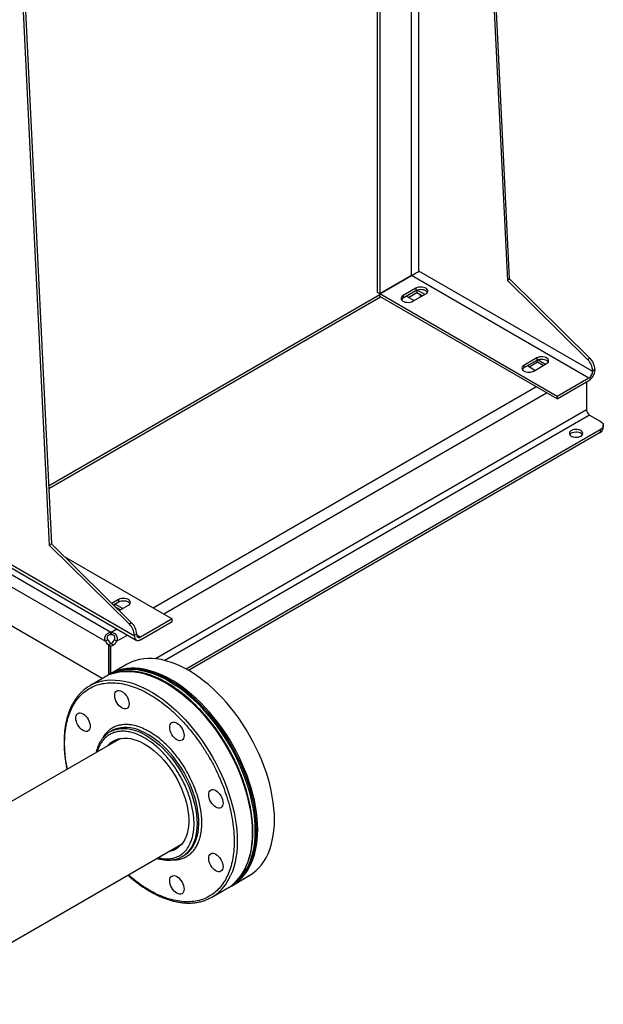
# Model space of a CAD drawing. Extents: x 0.4 to 10.6, y 0.4 to 8.1.
# Drawn here: x 3.6 to 4.3, y 4.8 to 6 of the extents above; entities that cross this region are included whole.
import ezdxf

# ---------------------------------------------------------------- set-up
doc = ezdxf.new("R2010")
doc.units = 0
doc.linetypes.add('SLD-SOLID', pattern=[0])
doc.layers.get('0').update_dxf_attribs({"linetype": 'CONTINUOUS'})

msp = doc.modelspace()

# ---------------------------------------------------------------- linework, layer by layer
at = {"color": 7, "linetype": 'SLD-SOLID'}
for p, q in [((3.526, 6.7925), (3.5956, 5.3604)), ((3.5288, 6.7941), (3.5984, 5.362)), ((4.1276, 6.3297), (4.1589, 5.6855)), ((4.1617, 5.6872), (4.1304, 6.3313)), ((3.9993, 5.6706), (3.9993, 6.2557)), ((4.0021, 6.2573), (4.0021, 5.669)), ((4.0411, 5.6915), (4.0021, 5.669)), ((4.0021, 5.6689), (4.0411, 5.6914)), ((4.2591, 5.5655), (4.0411, 5.6914)), ((4.2638, 5.5736), (4.0503, 5.6968)), ((4.1617, 5.6872), (4.1589, 5.6855)), ((4.1589, 5.6855), (4.2576, 5.5883)), ((4.2604, 5.5899), (4.1617, 5.6872)), ((4.0466, 5.6759), (4.0308, 5.6668)), ((4.0466, 5.6759), (4.0466, 5.6727)), ((4.0475, 5.6731), (4.0475, 5.6705)), ((4.0573, 5.6681), (4.0482, 5.6734)), ((4.0021, 5.6677), (3.595, 5.4327)), ((4.0021, 5.669), (3.9993, 5.6706)), ((4.2201, 5.543), (4.0021, 5.6689)), ((4.0021, 5.6657), (4.0021, 5.6689)), ((4.2201, 5.5398), (4.0021, 5.6657)), ((4.0466, 5.6727), (4.0308, 5.6636)), ((4.0308, 5.6668), (4.0308, 5.6636)), ((4.035, 5.666), (4.0443, 5.6606)), ((4.0374, 5.6646), (4.0475, 5.6705)), ((4.0429, 5.6598), (4.0587, 5.6689)), ((4.0475, 5.6705), (4.0545, 5.6665)), ((4.0522, 5.6652), (4.0522, 5.6678)), ((4.1951, 5.5902), (4.1793, 5.5811)), ((4.1951, 5.5902), (4.1951, 5.587)), ((4.2604, 5.5899), (4.2576, 5.5883)), ((4.1951, 5.587), (4.1793, 5.5779)), ((4.1793, 5.5811), (4.1793, 5.5779)), ((4.1928, 5.5749), (4.1835, 5.5803)), ((4.196, 5.5848), (4.1859, 5.5789)), ((4.1914, 5.5741), (4.2072, 5.5832)), ((4.196, 5.5848), (4.196, 5.5874)), ((4.2029, 5.5808), (4.196, 5.5848)), ((4.1966, 5.5877), (4.2058, 5.5824)), ((4.2638, 5.5746), (4.2665, 5.5763)), ((4.2665, 5.5763), (4.2665, 5.5752)), ((4.2591, 5.5655), (4.2201, 5.543)), ((4.2638, 5.5746), (4.2638, 5.5736)), ((4.2201, 5.5398), (4.2591, 5.5623)), ((4.2563, 5.5607), (4.2563, 5.5265)), ((4.2201, 5.543), (4.2201, 5.5398)), ((4.2601, 5.52), (4.273, 5.5125)), ((4.2769, 5.5039), (4.2769, 5.5072)), ((4.273, 5.5018), (3.7641, 5.208)), ((4.273, 5.4986), (3.7669, 5.2064)), ((4.273, 5.5018), (4.273, 5.4986)), ((3.7005, 5.2484), (3.4871, 5.3716)), ((3.4809, 5.3635), (3.6715, 5.2534)), ((3.4848, 5.3694), (3.7027, 5.2436)), ((3.5984, 5.362), (3.5956, 5.3604)), ((3.5956, 5.3604), (3.6943, 5.2632)), ((3.5984, 5.362), (3.6971, 5.2648)), ((3.4745, 5.352), (3.6648, 5.2422)), ((3.6142, 5.3464), (3.7469, 5.2698)), ((3.6609, 5.1963), (3.4704, 5.3063)), ((3.681, 5.2934), (3.6728, 5.2887)), ((3.681, 5.2902), (3.6749, 5.2866)), ((3.6764, 5.2852), (3.6764, 5.2875)), ((3.6768, 5.2878), (3.6861, 5.2824)), ((3.681, 5.2934), (3.681, 5.2902)), ((3.6817, 5.2799), (3.6931, 5.2864)), ((3.6833, 5.2808), (3.6773, 5.2842)), ((3.6971, 5.2648), (3.6943, 5.2632)), ((3.7469, 5.2698), (3.7079, 5.2473)), ((3.7079, 5.2441), (3.7469, 5.2666)), ((3.7469, 5.2666), (3.7469, 5.2698)), ((3.6715, 5.2501), (3.6715, 5.2534)), ((3.6719, 5.2534), (3.6719, 5.2501)), ((3.7005, 5.2495), (3.7033, 5.2511)), ((3.7005, 5.2495), (3.7005, 5.2484)), ((3.7033, 5.25), (3.7033, 5.2511)), ((3.6677, 5.2438), (3.6648, 5.2422)), ((3.6716, 5.2392), (3.6689, 5.2376)), ((3.6717, 5.2392), (3.6689, 5.2376)), ((3.6689, 5.2009), (3.6689, 5.2376)), ((3.6689, 5.2376), (3.6717, 5.236)), ((3.6689, 5.2376), (3.6689, 5.2009)), ((3.6744, 5.2375), (3.6716, 5.2392)), ((3.6717, 5.236), (3.6744, 5.2375)), ((3.6786, 5.2422), (3.6758, 5.2438)), ((3.6717, 5.2026), (3.6717, 5.236)), ((3.6916, 5.214), (3.6709, 5.2021)), ((3.6694, 5.2012), (3.668, 5.2004)), ((3.6642, 5.1982), (3.6458, 5.1876)), ((3.6728, 5.1322), (3.6707, 5.1309)), ((3.6835, 5.1228), (3.4196, 4.9704)), ((3.2003, 4.6706), (3.7585, 4.9929)), ((3.7591, 4.9776), (3.7613, 4.9789)), ((3.8209, 4.9423), (3.8416, 4.9542)), ((3.7958, 4.9278), (3.8142, 4.9384)), ((3.8179, 4.9406), (3.8194, 4.9414))]:
    msp.add_line(p, q, dxfattribs=at)
at = {"color": 8, "linetype": 'SLD-SOLID'}
for p, q in [((4.0411, 5.6915), (4.0411, 6.2798)), ((4.0503, 5.6968), (4.0503, 6.2851)), ((3.5951, 5.4297), (4.0031, 5.6652)), ((3.7236, 5.2833), (4.1941, 5.5549)), ((3.7367, 5.2757), (4.2072, 5.5473)), ((4.2563, 5.5265), (3.7266, 5.2207)), ((4.2601, 5.52), (3.7379, 5.2186)), ((3.6719, 5.2534), (3.6788, 5.2574)), ((3.6786, 5.2422), (3.6919, 5.2498)), ((3.7033, 5.25), (3.7079, 5.2473)), ((3.6569, 5.1124), (3.6547, 5.1061))]:
    msp.add_line(p, q, dxfattribs=at)
at = {"color": 7, "linetype": 'SLD-SOLID', "flags": 128}
for points in [[(4.0587, 5.6689), (4.06, 5.6699), (4.0608, 5.6709), (4.0612, 5.6721), (4.061, 5.6733), (4.0604, 5.6744), (4.0594, 5.6754), (4.0579, 5.6763), (4.0562, 5.6769), (4.0542, 5.6773), (4.0521, 5.6773), (4.0501, 5.6771), (4.0482, 5.6766), (4.0466, 5.6759)], [(4.0607, 5.6708), (4.0604, 5.6712), (4.0594, 5.6722), (4.0579, 5.6731), (4.0562, 5.6737), (4.0542, 5.674), (4.0521, 5.6741), (4.0501, 5.6739), (4.0482, 5.6734), (4.0466, 5.6727)], [(4.0308, 5.6668), (4.0296, 5.6659), (4.0287, 5.6648), (4.0284, 5.6636), (4.0285, 5.6624), (4.0291, 5.6613), (4.0302, 5.6603), (4.0316, 5.6594), (4.0334, 5.6588), (4.0353, 5.6585), (4.0374, 5.6584), (4.0394, 5.6586), (4.0413, 5.6591), (4.0429, 5.6598)], [(4.0308, 5.6636), (4.0296, 5.6626), (4.0288, 5.6617)], [(4.2072, 5.5832), (4.2084, 5.5842), (4.2093, 5.5852), (4.2096, 5.5864), (4.2095, 5.5876), (4.2089, 5.5887), (4.2078, 5.5897), (4.2064, 5.5906), (4.2046, 5.5912), (4.2027, 5.5915), (4.2006, 5.5916), (4.1986, 5.5914), (4.1967, 5.5909), (4.1951, 5.5902)], [(4.2092, 5.5851), (4.2089, 5.5855), (4.2078, 5.5865), (4.2064, 5.5874), (4.2046, 5.588), (4.2027, 5.5883), (4.2006, 5.5884), (4.1986, 5.5882), (4.1967, 5.5877), (4.1951, 5.587)], [(4.1793, 5.5811), (4.1781, 5.5801), (4.1772, 5.5791), (4.1768, 5.5779), (4.177, 5.5767), (4.1776, 5.5756), (4.1786, 5.5746), (4.1801, 5.5737), (4.1819, 5.5731), (4.1838, 5.5727), (4.1859, 5.5727), (4.1879, 5.5729), (4.1898, 5.5734), (4.1914, 5.5741)], [(4.1793, 5.5779), (4.1781, 5.5769), (4.1773, 5.576)], [(4.273, 5.5125), (4.2747, 5.5114), (4.2759, 5.5101), (4.2766, 5.5087), (4.2769, 5.5072), (4.2766, 5.5057), (4.2759, 5.5043), (4.2747, 5.503), (4.273, 5.5018)], [(4.2491, 5.4942), (4.2504, 5.4951), (4.2512, 5.4961), (4.2515, 5.4973), (4.2514, 5.4984), (4.2508, 5.4995), (4.2498, 5.5005), (4.2484, 5.5013), (4.2467, 5.5019), (4.2448, 5.5022), (4.2429, 5.5023), (4.2409, 5.5021), (4.2391, 5.5016), (4.2375, 5.5009), (4.2363, 5.5), (4.2355, 5.499), (4.2352, 5.4978), (4.2353, 5.4967), (4.2359, 5.4956), (4.2369, 5.4946), (4.2383, 5.4938), (4.24, 5.4932), (4.2419, 5.4929), (4.2438, 5.4928), (4.2458, 5.493), (4.2476, 5.4935), (4.2491, 5.4942)], [(4.251, 5.4959), (4.2508, 5.4962), (4.2498, 5.4972), (4.2484, 5.498), (4.2467, 5.4986), (4.2448, 5.4989), (4.2429, 5.499), (4.2409, 5.4988), (4.2391, 5.4983), (4.2375, 5.4976), (4.2363, 5.4967), (4.2357, 5.4959)], [(3.6931, 5.2864), (3.6943, 5.2874), (3.6952, 5.2885), (3.6956, 5.2896), (3.6954, 5.2908), (3.6948, 5.2919), (3.6938, 5.293), (3.6923, 5.2938), (3.6905, 5.2944), (3.6886, 5.2948), (3.6865, 5.2948), (3.6845, 5.2946), (3.6826, 5.2941), (3.681, 5.2934)], [(3.6951, 5.2883), (3.6948, 5.2887), (3.6938, 5.2897), (3.6923, 5.2906), (3.6905, 5.2912), (3.6886, 5.2915), (3.6865, 5.2916), (3.6845, 5.2914), (3.6826, 5.2909), (3.681, 5.2902)], [(3.8726, 5.0229), (3.8725, 5.0298), (3.872, 5.0369), (3.8712, 5.0441), (3.87, 5.0514), (3.8686, 5.0589), (3.8668, 5.0664), (3.8647, 5.0739), (3.8623, 5.0816), (3.8596, 5.0892), (3.8567, 5.0968), (3.8534, 5.1043), (3.8499, 5.1118), (3.8461, 5.1192), (3.8421, 5.1265), (3.8378, 5.1337), (3.8334, 5.1407), (3.8287, 5.1476), (3.8238, 5.1542), (3.8188, 5.1606), (3.8135, 5.1668), (3.8082, 5.1728), (3.8027, 5.1784), (3.7971, 5.1838), (3.7914, 5.1889), (3.7856, 5.1936), (3.7798, 5.198), (3.7739, 5.2021), (3.7681, 5.2057), (3.7622, 5.209), (3.7563, 5.212), (3.7504, 5.2145), (3.7446, 5.2166), (3.7389, 5.2183), (3.7332, 5.2196), (3.7277, 5.2205), (3.7223, 5.221), (3.717, 5.221), (3.7119, 5.2206), (3.7069, 5.2198), (3.7021, 5.2186), (3.6975, 5.217), (3.6932, 5.2149), (3.6916, 5.214)], [(3.849, 5.0092), (3.8489, 5.0162), (3.8484, 5.0232), (3.8475, 5.0304), (3.8464, 5.0378), (3.8449, 5.0452), (3.8432, 5.0527), (3.8411, 5.0603), (3.8387, 5.0679), (3.836, 5.0755), (3.833, 5.0831), (3.8298, 5.0907), (3.8263, 5.0982), (3.8225, 5.1056), (3.8185, 5.1129), (3.8142, 5.1201), (3.8097, 5.1271), (3.8051, 5.1339), (3.8002, 5.1406), (3.7951, 5.147), (3.7899, 5.1532), (3.7846, 5.1591), (3.7791, 5.1648), (3.7735, 5.1702), (3.7678, 5.1752), (3.762, 5.18), (3.7562, 5.1844), (3.7503, 5.1884), (3.7444, 5.1921), (3.7385, 5.1954), (3.7326, 5.1983), (3.7268, 5.2009), (3.721, 5.203), (3.7153, 5.2047), (3.7096, 5.206), (3.7041, 5.2069), (3.6986, 5.2073), (3.6934, 5.2074), (3.6882, 5.207), (3.6833, 5.2062), (3.6785, 5.205), (3.6739, 5.2033), (3.6695, 5.2013), (3.6661, 5.1993)], [(3.8505, 5.0101), (3.8503, 5.017), (3.8498, 5.0241), (3.849, 5.0313), (3.8479, 5.0386), (3.8464, 5.0461), (3.8446, 5.0536), (3.8426, 5.0612), (3.8402, 5.0688), (3.8375, 5.0764), (3.8345, 5.084), (3.8313, 5.0915), (3.8277, 5.099), (3.824, 5.1064), (3.8199, 5.1137), (3.8157, 5.1209), (3.8112, 5.1279), (3.8065, 5.1348), (3.8017, 5.1414), (3.7966, 5.1478), (3.7914, 5.154), (3.786, 5.16), (3.7805, 5.1656), (3.7749, 5.171), (3.7693, 5.1761), (3.7635, 5.1808), (3.7577, 5.1852), (3.7518, 5.1893), (3.7459, 5.1929), (3.74, 5.1963), (3.7341, 5.1992), (3.7283, 5.2017), (3.7225, 5.2038), (3.7167, 5.2055), (3.7111, 5.2068), (3.7055, 5.2077), (3.7001, 5.2082), (3.6948, 5.2082), (3.6897, 5.2078), (3.6847, 5.207), (3.68, 5.2058), (3.6754, 5.2042), (3.671, 5.2021), (3.6694, 5.2012)], [(3.852, 5.0109), (3.8518, 5.0179), (3.8513, 5.0249), (3.8505, 5.0321), (3.8494, 5.0395), (3.8479, 5.0469), (3.8461, 5.0544), (3.844, 5.062), (3.8416, 5.0696), (3.839, 5.0772), (3.836, 5.0848), (3.8327, 5.0924), (3.8292, 5.0999), (3.8254, 5.1073), (3.8214, 5.1146), (3.8172, 5.1218), (3.8127, 5.1288), (3.808, 5.1356), (3.8031, 5.1423), (3.7981, 5.1487), (3.7929, 5.1549), (3.7875, 5.1608), (3.782, 5.1665), (3.7764, 5.1719), (3.7707, 5.1769), (3.765, 5.1817), (3.7591, 5.1861), (3.7533, 5.1901), (3.7474, 5.1938), (3.7415, 5.1971), (3.7356, 5.2), (3.7297, 5.2026), (3.7239, 5.2047), (3.7182, 5.2064), (3.7126, 5.2077), (3.707, 5.2086), (3.7016, 5.209), (3.6963, 5.2091), (3.6912, 5.2087), (3.6862, 5.2079), (3.6814, 5.2067), (3.6768, 5.205), (3.6725, 5.203), (3.6702, 5.2017)], [(3.6933, 5.1618), (3.6925, 5.1605), (3.6914, 5.1596), (3.69, 5.1591), (3.6885, 5.1591), (3.6868, 5.1594), (3.6851, 5.1602), (3.6834, 5.1614), (3.6817, 5.163), (3.6802, 5.1648), (3.6789, 5.1668), (3.6778, 5.169), (3.6769, 5.1713), (3.6764, 5.1735), (3.6763, 5.1755), (3.6764, 5.1774), (3.6769, 5.1791), (3.6778, 5.1804), (3.6789, 5.1813), (3.6802, 5.1818), (3.6817, 5.1818), (3.6834, 5.1814), (3.6851, 5.1806), (3.6868, 5.1795), (3.6885, 5.1779), (3.69, 5.1761), (3.6914, 5.1741), (3.6925, 5.1719), (3.6933, 5.1696), (3.6938, 5.1674), (3.694, 5.1653), (3.6938, 5.1634), (3.6933, 5.1618)], [(3.6454, 5.1342), (3.6446, 5.1329), (3.6435, 5.132), (3.6422, 5.1315), (3.6407, 5.1314), (3.639, 5.1318), (3.6373, 5.1326), (3.6356, 5.1338), (3.6339, 5.1353), (3.6324, 5.1372), (3.631, 5.1392), (3.6299, 5.1414), (3.6291, 5.1436), (3.6286, 5.1458), (3.6284, 5.1479), (3.6286, 5.1498), (3.6291, 5.1514), (3.6299, 5.1527), (3.631, 5.1536), (3.6324, 5.1541), (3.6339, 5.1542), (3.6356, 5.1538), (3.6373, 5.153), (3.639, 5.1518), (3.6407, 5.1503), (3.6422, 5.1485), (3.6435, 5.1464), (3.6446, 5.1442), (3.6454, 5.142), (3.6459, 5.1398), (3.6461, 5.1377), (3.6459, 5.1358), (3.6454, 5.1342)], [(3.7609, 5.1228), (3.7601, 5.1215), (3.759, 5.1206), (3.7577, 5.1201), (3.7561, 5.12), (3.7545, 5.1204), (3.7528, 5.1212), (3.751, 5.1224), (3.7494, 5.1239), (3.7479, 5.1257), (3.7465, 5.1278), (3.7454, 5.13), (3.7446, 5.1322), (3.7441, 5.1344), (3.7439, 5.1365), (3.7441, 5.1384), (3.7446, 5.14), (3.7454, 5.1413), (3.7465, 5.1422), (3.7479, 5.1427), (3.7494, 5.1428), (3.751, 5.1424), (3.7528, 5.1416), (3.7545, 5.1404), (3.7561, 5.1389), (3.7577, 5.137), (3.759, 5.135), (3.7601, 5.1328), (3.7609, 5.1306), (3.7614, 5.1284), (3.7616, 5.1263), (3.7614, 5.1244), (3.7609, 5.1228)], [(3.6676, 5.1136), (3.6691, 5.1152), (3.6717, 5.1176), (3.6745, 5.1195), (3.6776, 5.121), (3.6809, 5.1222), (3.6844, 5.1229), (3.688, 5.1232), (3.6918, 5.1231), (3.6957, 5.1225), (3.6998, 5.1216), (3.7039, 5.1202), (3.7081, 5.1184), (3.7123, 5.1163), (3.7165, 5.1137), (3.7206, 5.1108), (3.7248, 5.1076), (3.7288, 5.104), (3.7328, 5.1001), (3.7367, 5.0959), (3.7404, 5.0915), (3.7439, 5.0868), (3.7473, 5.082), (3.7504, 5.077), (3.7534, 5.0718), (3.7561, 5.0665), (3.7585, 5.0611), (3.7606, 5.0557), (3.7625, 5.0503), (3.7641, 5.0449), (3.7653, 5.0395), (3.7663, 5.0342), (3.7669, 5.0291), (3.7672, 5.0241), (3.7672, 5.0192), (3.7669, 5.0146), (3.7662, 5.0102), (3.7652, 5.006), (3.7639, 5.0022), (3.7623, 4.9986), (3.7604, 4.9954), (3.7582, 4.9925), (3.7557, 4.99), (3.753, 4.9878), (3.7501, 4.9861), (3.7469, 4.9848), (3.7435, 4.9838), (3.7426, 4.9837)], [(3.8088, 5.0399), (3.8079, 5.0386), (3.8068, 5.0377), (3.8055, 5.0372), (3.804, 5.0372), (3.8023, 5.0375), (3.8006, 5.0383), (3.7989, 5.0395), (3.7972, 5.0411), (3.7957, 5.0429), (3.7943, 5.0449), (3.7933, 5.0471), (3.7924, 5.0493), (3.7919, 5.0515), (3.7918, 5.0536), (3.7919, 5.0555), (3.7924, 5.0572), (3.7933, 5.0584), (3.7943, 5.0594), (3.7957, 5.0599), (3.7972, 5.0599), (3.7989, 5.0595), (3.8006, 5.0587), (3.8023, 5.0576), (3.804, 5.056), (3.8055, 5.0542), (3.8068, 5.0521), (3.8079, 5.05), (3.8088, 5.0477), (3.8093, 5.0455), (3.8094, 5.0434), (3.8093, 5.0415), (3.8088, 5.0399)], [(3.8416, 4.9542), (3.8421, 4.9545), (3.8461, 4.9572), (3.8499, 4.9602), (3.8534, 4.9637), (3.8567, 4.9675), (3.8596, 4.9716), (3.8623, 4.9761), (3.8647, 4.981), (3.8668, 4.9862), (3.8686, 4.9916), (3.87, 4.9974), (3.8712, 5.0034), (3.872, 5.0097), (3.8725, 5.0162), (3.8726, 5.0229)], [(3.8161, 4.9395), (3.8185, 4.9409), (3.8225, 4.9435), (3.8263, 4.9466), (3.8298, 4.95), (3.833, 4.9538), (3.836, 4.958), (3.8387, 4.9625), (3.8411, 4.9674), (3.8432, 4.9725), (3.8449, 4.978), (3.8464, 4.9837), (3.8475, 4.9898), (3.8484, 4.996), (3.8489, 5.0025), (3.849, 5.0092)], [(3.8194, 4.9414), (3.8199, 4.9417), (3.824, 4.9444), (3.8277, 4.9474), (3.8313, 4.9509), (3.8345, 4.9547), (3.8375, 4.9588), (3.8402, 4.9634), (3.8426, 4.9682), (3.8446, 4.9734), (3.8464, 4.9788), (3.8479, 4.9846), (3.849, 4.9906), (3.8498, 4.9969), (3.8503, 5.0034), (3.8505, 5.0101)], [(3.8202, 4.9419), (3.8214, 4.9426), (3.8254, 4.9452), (3.8292, 4.9483), (3.8327, 4.9517), (3.836, 4.9555), (3.839, 4.9597), (3.8416, 4.9642), (3.844, 4.9691), (3.8461, 4.9742), (3.8479, 4.9797), (3.8494, 4.9854), (3.8505, 4.9915), (3.8513, 4.9977), (3.8518, 5.0042), (3.852, 5.0109)], [(3.8088, 4.9618), (3.8079, 4.9605), (3.8068, 4.9596), (3.8055, 4.9591), (3.804, 4.959), (3.8023, 4.9594), (3.8006, 4.9602), (3.7989, 4.9614), (3.7972, 4.9629), (3.7957, 4.9648), (3.7943, 4.9668), (3.7933, 4.969), (3.7924, 4.9712), (3.7919, 4.9734), (3.7918, 4.9755), (3.7919, 4.9774), (3.7924, 4.979), (3.7933, 4.9803), (3.7943, 4.9812), (3.7957, 4.9817), (3.7972, 4.9818), (3.7989, 4.9814), (3.8006, 4.9806), (3.8023, 4.9794), (3.804, 4.9779), (3.8055, 4.9761), (3.8068, 4.974), (3.8079, 4.9718), (3.8088, 4.9696), (3.8093, 4.9674), (3.8094, 4.9653), (3.8093, 4.9634), (3.8088, 4.9618)], [(3.7609, 4.9342), (3.7601, 4.9329), (3.759, 4.932), (3.7577, 4.9315), (3.7561, 4.9314), (3.7545, 4.9318), (3.7528, 4.9326), (3.751, 4.9338), (3.7494, 4.9353), (3.7479, 4.9371), (3.7465, 4.9392), (3.7454, 4.9414), (3.7446, 4.9436), (3.7441, 4.9458), (3.7439, 4.9479), (3.7441, 4.9498), (3.7446, 4.9514), (3.7454, 4.9527), (3.7465, 4.9536), (3.7479, 4.9541), (3.7494, 4.9542), (3.751, 4.9538), (3.7528, 4.953), (3.7545, 4.9518), (3.7561, 4.9503), (3.7577, 4.9484), (3.759, 4.9464), (3.7601, 4.9442), (3.7609, 4.942), (3.7614, 4.9398), (3.7616, 4.9377), (3.7614, 4.9358), (3.7609, 4.9342)]]:
    msp.add_lwpolyline(points, dxfattribs=at)
at = {"color": 8, "linetype": 'SLD-SOLID', "flags": 128}
for points in [[(3.6743, 5.2027), (3.6751, 5.2029), (3.6799, 5.2041), (3.6848, 5.2049), (3.69, 5.2052), (3.6953, 5.2052), (3.7007, 5.2047), (3.7063, 5.2038), (3.7119, 5.2025), (3.7176, 5.2007), (3.7234, 5.1986), (3.7293, 5.196), (3.7352, 5.1931), (3.7411, 5.1897), (3.747, 5.186), (3.7528, 5.182), (3.7587, 5.1775), (3.7644, 5.1728), (3.7701, 5.1677), (3.7757, 5.1623), (3.7812, 5.1566), (3.7865, 5.1507), (3.7917, 5.1445), (3.7968, 5.138), (3.8016, 5.1314), (3.8063, 5.1245), (3.8108, 5.1175), (3.815, 5.1103), (3.819, 5.103), (3.8228, 5.0956), (3.8263, 5.0881), (3.8295, 5.0805), (3.8325, 5.0729), (3.8351, 5.0653), (3.8375, 5.0577), (3.8396, 5.0501), (3.8413, 5.0426), (3.8428, 5.0352), (3.8439, 5.0278), (3.8447, 5.0206), (3.8452, 5.0136), (3.8453, 5.0067), (3.8451, 5), (3.8446, 4.9935), (3.8438, 4.9872), (3.8426, 4.9812), (3.8411, 4.9755), (3.8393, 4.97), (3.8372, 4.9649)], [(3.6558, 5.192), (3.6566, 5.1923), (3.6614, 5.1935), (3.6664, 5.1942), (3.6715, 5.1946), (3.6768, 5.1945), (3.6823, 5.194), (3.6878, 5.1931), (3.6935, 5.1918), (3.6992, 5.1901), (3.705, 5.1879), (3.7109, 5.1854), (3.7167, 5.1824), (3.7226, 5.1791), (3.7285, 5.1754), (3.7344, 5.1713), (3.7402, 5.1669), (3.746, 5.1621), (3.7517, 5.157), (3.7573, 5.1516), (3.7627, 5.146), (3.7681, 5.14), (3.7733, 5.1338), (3.7783, 5.1274), (3.7832, 5.1207), (3.7879, 5.1138), (3.7923, 5.1068), (3.7966, 5.0996), (3.8006, 5.0923), (3.8043, 5.0849), (3.8078, 5.0774), (3.8111, 5.0699), (3.814, 5.0623), (3.8167, 5.0546), (3.8191, 5.047), (3.8211, 5.0395), (3.8229, 5.032), (3.8243, 5.0245), (3.8254, 5.0172), (3.8262, 5.01), (3.8267, 5.0029), (3.8269, 4.996), (3.8267, 4.9893), (3.8262, 4.9828), (3.8253, 4.9766), (3.8242, 4.9706), (3.8227, 4.9648), (3.8209, 4.9594), (3.8188, 4.9542)], [(3.6762, 5.1334), (3.6796, 5.1343), (3.6834, 5.1349), (3.6874, 5.1351), (3.6915, 5.1348), (3.6957, 5.1341), (3.7001, 5.1331), (3.7045, 5.1316), (3.709, 5.1296), (3.7135, 5.1273), (3.718, 5.1247), (3.7225, 5.1216), (3.727, 5.1182), (3.7314, 5.1145), (3.7357, 5.1105), (3.7399, 5.1061), (3.744, 5.1015), (3.7479, 5.0967), (3.7516, 5.0916), (3.7552, 5.0863), (3.7585, 5.0809), (3.7617, 5.0753), (3.7646, 5.0696), (3.7672, 5.0639), (3.7695, 5.058), (3.7716, 5.0522), (3.7733, 5.0464), (3.7748, 5.0406), (3.776, 5.0349), (3.7768, 5.0293), (3.7773, 5.0238), (3.7775, 5.0185), (3.7773, 5.0134), (3.7769, 5.0084), (3.7761, 5.0038), (3.775, 4.9993), (3.7735, 4.9952), (3.7718, 4.9914), (3.7698, 4.9879), (3.7675, 4.9847), (3.7649, 4.982), (3.7642, 4.9813)], [(3.7749, 4.9945), (3.7765, 4.9985), (3.7777, 5.0028), (3.7787, 5.0073), (3.7793, 5.0121), (3.7796, 5.0172), (3.7796, 5.0224), (3.7793, 5.0278), (3.7786, 5.0333), (3.7776, 5.039), (3.7763, 5.0447), (3.7747, 5.0506), (3.7728, 5.0564), (3.7706, 5.0622), (3.7681, 5.068), (3.7653, 5.0737), (3.7623, 5.0794), (3.7591, 5.0849), (3.7556, 5.0902), (3.752, 5.0954), (3.7481, 5.1004), (3.7441, 5.1051), (3.74, 5.1096), (3.7357, 5.1138), (3.7314, 5.1177), (3.7269, 5.1212), (3.7224, 5.1245), (3.7179, 5.1273), (3.7134, 5.1298), (3.7089, 5.1319), (3.7045, 5.1336), (3.7001, 5.1349), (3.6958, 5.1358), (3.6916, 5.1363), (3.6875, 5.1363), (3.6836, 5.1359), (3.6799, 5.1351), (3.6784, 5.1347)]]:
    msp.add_lwpolyline(points, dxfattribs=at)
at = {"color": 7, "linetype": 'SLD-SOLID'}
for centre, radius, start, end in [((4.0445, 5.6855), 0.00685, 113.323, 119.8859), ((4.0377, 5.6973), 0.00685, 300.1087, 306.6727), ((4.2433, 5.5736), 0.0205, 2.9006, 45.791), ((4.246, 5.5752), 0.0205, 2.9006, 45.791), ((4.2504, 5.5759), 0.0161, 302.6055, 357.3945), ((4.2537, 5.574), 0.0101, 302.6055, 357.3945), ((4.2644, 5.5268), 0.00807, 182.6055, 237.3945), ((4.2703, 5.5046), 0.0066, 294.3747, 354.3052), ((3.68, 5.2484), 0.0205, 2.9006, 45.791), ((3.6828, 5.25), 0.0205, 2.9006, 45.791), ((3.6717, 5.2398), 0.0136, 89.0766, 90.9201), ((3.6717, 5.2365), 0.0136, 89.0766, 90.9201), ((3.7061, 5.2496), 0.00287, 170.786, 309.2033), ((3.6753, 5.2474), 0.0117, 206.7683, 237.0236), ((3.6781, 5.2491), 0.0117, 206.7683, 237.0236), ((3.6654, 5.249), 0.0116, 302.1491, 333.3205), ((3.6683, 5.2474), 0.0116, 302.1491, 333.3205), ((3.705, 5.2477), 0.00458, 170.786, 309.2033), ((3.6895, 5.1544), 0.0507, 107.548, 119.9664), ((3.6711, 5.1438), 0.0505, 107.5461, 132.3265), ((3.6856, 5.1051), 0.0298, 108.3651, 132.4611), ((3.6877, 5.1064), 0.0298, 108.2247, 119.9746), ((3.7443, 5.0034), 0.0298, 288.1247, 312.1268), ((3.7464, 5.0048), 0.0299, 300.0344, 311.0936), ((3.789, 4.9821), 0.0505, 300.0124, 311.344), ((3.7705, 4.9715), 0.0505, 288.0151, 311.3214)]:
    msp.add_arc(centre, radius, start, end, dxfattribs=at)
at = {"color": 8, "linetype": 'SLD-SOLID'}
for centre, radius, start, end in [((3.7425, 5.0087), 0.0354, 311.7296, 336.4391), ((3.7826, 4.9886), 0.0596, 311.8483, 336.5245), ((3.7641, 4.978), 0.0596, 311.8483, 336.5245)]:
    msp.add_arc(centre, radius, start, end, dxfattribs=at)
at = {"color": 7, "linetype": 'SLD-SOLID'}
msp.add_ellipse((4.0457, 5.6941), major_axis=(0.00656, 0.00379), ratio=0.00007, start_param=4.06849, end_param=5.497747, dxfattribs=at)
for points, knots in [([(3.6648, 5.2422), (3.6646, 5.243), (3.664, 5.2448), (3.6644, 5.2475), (3.6656, 5.25), (3.6674, 5.2519), (3.6695, 5.2531), (3.6709, 5.2533), (3.6715, 5.2534)], [0, 0, 0, 0, 0.180629, 0.361154, 0.537045, 0.710061, 0.884028, 1, 1, 1, 1]), ([(3.6715, 5.2501), (3.6708, 5.2501), (3.6697, 5.2501), (3.6682, 5.2493), (3.6673, 5.2483), (3.6669, 5.2472), (3.6668, 5.2459), (3.6671, 5.2448), (3.6675, 5.2441), (3.6677, 5.2438)], [0, 0, 0, 0, 0.218488, 0.359778, 0.501671, 0.630174, 0.756653, 0.894079, 1, 1, 1, 1]), ([(3.6719, 5.2534), (3.6728, 5.2532), (3.6746, 5.2529), (3.6769, 5.2512), (3.6785, 5.249), (3.6793, 5.2464), (3.6793, 5.2441), (3.6788, 5.2427), (3.6786, 5.2422)], [0, 0, 0, 0, 0.180756, 0.361564, 0.538065, 0.711248, 0.884875, 1, 1, 1, 1]), ([(3.6758, 5.2438), (3.6761, 5.2443), (3.6765, 5.2452), (3.6767, 5.2467), (3.6763, 5.248), (3.6755, 5.249), (3.6745, 5.2497), (3.6733, 5.2501), (3.6724, 5.2501), (3.6719, 5.2501)], [0, 0, 0, 0, 0.179039, 0.32279, 0.467206, 0.596267, 0.722467, 0.858963, 1, 1, 1, 1]), ([(3.8152, 5.1122), (3.8138, 5.1146), (3.8119, 5.1179), (3.8089, 5.1226), (3.8062, 5.1266), (3.803, 5.1313), (3.7996, 5.1361), (3.7958, 5.1411), (3.7919, 5.146), (3.7877, 5.151), (3.7834, 5.1558), (3.7789, 5.1605), (3.7743, 5.1651), (3.7696, 5.1696), (3.7648, 5.1738), (3.7599, 5.1778), (3.7549, 5.1816), (3.7499, 5.1852), (3.7448, 5.1885), (3.7397, 5.1915), (3.7346, 5.1943), (3.7295, 5.1967), (3.7244, 5.1989), (3.7193, 5.2008), (3.7142, 5.2024), (3.7092, 5.2037), (3.7042, 5.2046), (3.6993, 5.2052), (3.6945, 5.2055), (3.6898, 5.2055), (3.6851, 5.2051), (3.6806, 5.2044), (3.6771, 5.2036), (3.6751, 5.2029), (3.6746, 5.2028)], [0, 0, 0, 0, 0.038114, 0.053329, 0.078603, 0.104789, 0.132835, 0.16206, 0.192192, 0.223012, 0.254365, 0.286136, 0.318239, 0.35061, 0.383197, 0.415961, 0.448871, 0.481903, 0.515039, 0.548263, 0.581566, 0.614941, 0.648383, 0.681891, 0.715466, 0.749112, 0.782837, 0.816654, 0.850576, 0.884625, 0.918827, 0.953213, 0.987825, 1, 1, 1, 1]), ([(3.6227, 5.1582), (3.624, 5.1609), (3.6267, 5.1664), (3.6319, 5.1734), (3.638, 5.1795), (3.6449, 5.1843), (3.6527, 5.188), (3.6611, 5.1903), (3.67, 5.1913), (3.6794, 5.191), (3.689, 5.1894), (3.6988, 5.1865), (3.7086, 5.1825), (3.7186, 5.1773), (3.7287, 5.171), (3.7389, 5.1634), (3.749, 5.1547), (3.7589, 5.1449), (3.7683, 5.1343), (3.7772, 5.1229), (3.7855, 5.111), (3.793, 5.0988), (3.7997, 5.0864), (3.8056, 5.0737), (3.8108, 5.0608), (3.8152, 5.0476), (3.8187, 5.0344), (3.8213, 5.0212), (3.8228, 5.0084), (3.8233, 4.996), (3.8228, 4.9844), (3.8212, 4.9736), (3.8188, 4.9637), (3.8164, 4.9579), (3.8152, 4.955)], [0, 0, 0, 0, 0.0301993, 0.0610345, 0.0923773, 0.1240856, 0.1560065, 0.187981, 0.2198485, 0.2514515, 0.2826403, 0.313277, 0.3433218, 0.3737464, 0.4047658, 0.4362468, 0.4680434, 0.5, 0.5319566, 0.5637532, 0.5952342, 0.6262536, 0.6566782, 0.686723, 0.7173597, 0.7485485, 0.7801515, 0.812019, 0.8439935, 0.8759144, 0.9076227, 0.9389655, 0.9698007, 1, 1, 1, 1]), ([(3.6368, 5.1809), (3.6359, 5.1801), (3.6337, 5.1781), (3.6308, 5.1748), (3.628, 5.1709), (3.6254, 5.1669), (3.6231, 5.1627), (3.6211, 5.1582), (3.6193, 5.1534), (3.6178, 5.1484), (3.6165, 5.1432), (3.6154, 5.1377), (3.6147, 5.1321), (3.6142, 5.1263), (3.6139, 5.1204), (3.614, 5.1143), (3.6142, 5.108), (3.6148, 5.1016), (3.6156, 5.0952), (3.6165, 5.0895), (3.6172, 5.086), (3.6175, 5.0847)], [0, 0, 0, 0, 0.04483, 0.103873, 0.157613, 0.211442, 0.265348, 0.31932, 0.373344, 0.427404, 0.481486, 0.535578, 0.589669, 0.643749, 0.697811, 0.751847, 0.805849, 0.859812, 0.913727, 0.967584, 1, 1, 1, 1]), ([(3.7691, 4.994), (3.7698, 4.9956), (3.7711, 4.9988), (3.7725, 5.0044), (3.7735, 5.0104), (3.7739, 5.0171), (3.7737, 5.0242), (3.7728, 5.0317), (3.7713, 5.0396), (3.7692, 5.0477), (3.7665, 5.0558), (3.7633, 5.0638), (3.7596, 5.0716), (3.7554, 5.0791), (3.7509, 5.0863), (3.7462, 5.0929), (3.7414, 5.099), (3.7363, 5.1047), (3.7311, 5.1099), (3.7256, 5.1147), (3.7199, 5.1191), (3.7139, 5.1229), (3.7079, 5.1262), (3.7018, 5.1288), (3.6957, 5.1306), (3.6898, 5.1316), (3.6841, 5.1317), (3.6788, 5.131), (3.6738, 5.1296), (3.6694, 5.1273), (3.6655, 5.1244), (3.6621, 5.121), (3.6592, 5.117), (3.6577, 5.114), (3.6569, 5.1124)], [0, 0, 0, 0, 0.029124, 0.058248, 0.08912, 0.119994, 0.151902, 0.184313, 0.217069, 0.25, 0.282931, 0.315687, 0.348098, 0.380006, 0.410877, 0.441752, 0.470874, 0.5, 0.529123, 0.558248, 0.58912, 0.619994, 0.651902, 0.684313, 0.717069, 0.75, 0.782931, 0.815687, 0.848098, 0.880006, 0.910877, 0.941752, 0.970875, 1, 1, 1, 1]), ([(3.6652, 5.1268), (3.6647, 5.1264), (3.6632, 5.1251), (3.6612, 5.1227), (3.6591, 5.1197), (3.6572, 5.1164), (3.6556, 5.1129), (3.6543, 5.1092), (3.6536, 5.1066), (3.6533, 5.1053)], [0, 0, 0, 0, 0.082553, 0.249053, 0.399493, 0.550447, 0.701817, 0.853492, 1, 1, 1, 1]), ([(3.8226, 4.9444), (3.8237, 4.9455), (3.8261, 4.9477), (3.8292, 4.9512), (3.8321, 4.9551), (3.8346, 4.9591), (3.8369, 4.9633), (3.8389, 4.9679), (3.8407, 4.9726), (3.8423, 4.9776), (3.8436, 4.9829), (3.8446, 4.9883), (3.8454, 4.9939), (3.8459, 4.9997), (3.8461, 5.0057), (3.8461, 5.0118), (3.8458, 5.018), (3.8452, 5.0244), (3.8444, 5.0308), (3.8434, 5.0374), (3.8421, 5.044), (3.8405, 5.0506), (3.8387, 5.0573), (3.8367, 5.064), (3.8345, 5.0707), (3.832, 5.0773), (3.8294, 5.0838), (3.8267, 5.09), (3.824, 5.0957), (3.8216, 5.1005), (3.8192, 5.1051), (3.8171, 5.1089), (3.8157, 5.1113), (3.8152, 5.1122)], [0, 0, 0, 0, 0.035297, 0.072588, 0.106529, 0.140527, 0.174573, 0.208661, 0.242782, 0.276925, 0.311082, 0.345246, 0.379409, 0.413566, 0.44771, 0.481838, 0.515945, 0.550027, 0.584079, 0.618095, 0.652065, 0.685978, 0.719814, 0.753544, 0.787119, 0.82045, 0.853359, 0.885435, 0.915451, 0.940158, 0.960935, 0.986441, 1, 1, 1, 1]), ([(3.7283, 4.9754), (3.7284, 4.9754), (3.7299, 4.9749), (3.7325, 4.9743), (3.7363, 4.9736), (3.74, 4.9733), (3.7436, 4.9732), (3.7472, 4.9736), (3.7504, 4.9741), (3.7523, 4.9747), (3.7532, 4.975)], [0, 0, 0, 0, 0.015104, 0.158735, 0.302864, 0.447567, 0.592968, 0.739253, 0.886685, 1, 1, 1, 1]), ([(3.6925, 4.9547), (3.6934, 4.9539), (3.696, 4.9517), (3.7002, 4.9482), (3.7052, 4.9444), (3.7102, 4.9409), (3.7152, 4.9376), (3.7203, 4.9345), (3.7255, 4.9318), (3.7306, 4.9293), (3.7357, 4.9271), (3.7408, 4.9252), (3.7458, 4.9236), (3.7508, 4.9224), (3.7558, 4.9214), (3.7607, 4.9208), (3.7655, 4.9205), (3.7703, 4.9205), (3.7749, 4.9209), (3.7795, 4.9216), (3.7831, 4.9225), (3.7852, 4.9232), (3.7858, 4.9234)], [0, 0, 0, 0, 0.02962, 0.080894, 0.132396, 0.18409, 0.235946, 0.28794, 0.340058, 0.392288, 0.444624, 0.497061, 0.549604, 0.602258, 0.655037, 0.707958, 0.761045, 0.81433, 0.867854, 0.921667, 0.975832, 1, 1, 1, 1])]:
    msp.add_open_spline(points, degree=3, knots=knots, dxfattribs=at)
at = {"color": 8, "linetype": 'SLD-SOLID'}
for points, knots in [([(3.6181, 5.085), (3.6175, 5.0878), (3.6164, 5.0936), (3.6154, 5.1021), (3.6148, 5.1106), (3.6146, 5.12), (3.6152, 5.1301), (3.6169, 5.1405), (3.6193, 5.15), (3.6215, 5.1555), (3.6227, 5.1582)], [0, 0, 0, 0, 0.099982, 0.205497, 0.310225, 0.414106, 0.566738, 0.715591, 0.860149, 1, 1, 1, 1]), ([(3.7785, 4.9938), (3.7794, 4.9962), (3.7814, 5.0011), (3.783, 5.0097), (3.7835, 5.0183), (3.7832, 5.0268), (3.7822, 5.0347), (3.7806, 5.0429), (3.7782, 5.0519), (3.7748, 5.0618), (3.7702, 5.0724), (3.7647, 5.0828), (3.7585, 5.0928), (3.7514, 5.1024), (3.7437, 5.1113), (3.7355, 5.1192), (3.7271, 5.1259), (3.7188, 5.1313), (3.7105, 5.1355), (3.7024, 5.1383), (3.6951, 5.1397), (3.6887, 5.1399), (3.6832, 5.1393), (3.678, 5.1379), (3.6727, 5.1354), (3.6676, 5.1315), (3.6635, 5.1271), (3.6618, 5.1237), (3.6611, 5.1225)], [0, 0, 0, 0, 0.041479, 0.083546, 0.126537, 0.159098, 0.191714, 0.224221, 0.256458, 0.298473, 0.340073, 0.38117, 0.423503, 0.466517, 0.509915, 0.553311, 0.596325, 0.638661, 0.679756, 0.721355, 0.763373, 0.79561, 0.828117, 0.860733, 0.893294, 0.936283, 0.97835, 1, 1, 1, 1]), ([(3.7297, 4.9762), (3.7318, 4.9758), (3.7359, 4.9749), (3.7415, 4.9747), (3.7468, 4.9753), (3.7517, 4.9767), (3.7567, 4.979), (3.7615, 4.9826), (3.7659, 4.9877), (3.7681, 4.9919), (3.7691, 4.994)], [0, 0, 0, 0, 0.121821, 0.232209, 0.343521, 0.455207, 0.566705, 0.713425, 0.857961, 1, 1, 1, 1]), ([(3.7466, 4.9736), (3.7476, 4.9735), (3.7506, 4.9734), (3.7553, 4.9741), (3.7605, 4.9756), (3.7652, 4.978), (3.7694, 4.981), (3.773, 4.9847), (3.7761, 4.9889), (3.7777, 4.9922), (3.7785, 4.9938)], [0, 0, 0, 0, 0.070736, 0.210963, 0.349715, 0.486309, 0.61847, 0.75064, 0.875318, 1, 1, 1, 1]), ([(3.8152, 4.955), (3.8139, 4.9524), (3.8114, 4.9472), (3.8064, 4.9404), (3.8006, 4.9344), (3.7939, 4.9294), (3.7862, 4.9256), (3.7778, 4.9231), (3.7686, 4.9219), (3.7589, 4.9222), (3.7487, 4.9239), (3.7395, 4.9266), (3.7313, 4.9299), (3.7243, 4.9333), (3.7162, 4.9378), (3.7072, 4.9437), (3.6991, 4.9498), (3.6945, 4.9539), (3.6931, 4.9551)], [0, 0, 0, 0, 0.062965, 0.12805, 0.195068, 0.263787, 0.33393, 0.405181, 0.47719, 0.549584, 0.621979, 0.693988, 0.741494, 0.788645, 0.835416, 0.904135, 0.971153, 1, 1, 1, 1])]:
    msp.add_open_spline(points, degree=3, knots=knots, dxfattribs=at)

doc.saveas('drawing.dxf')
